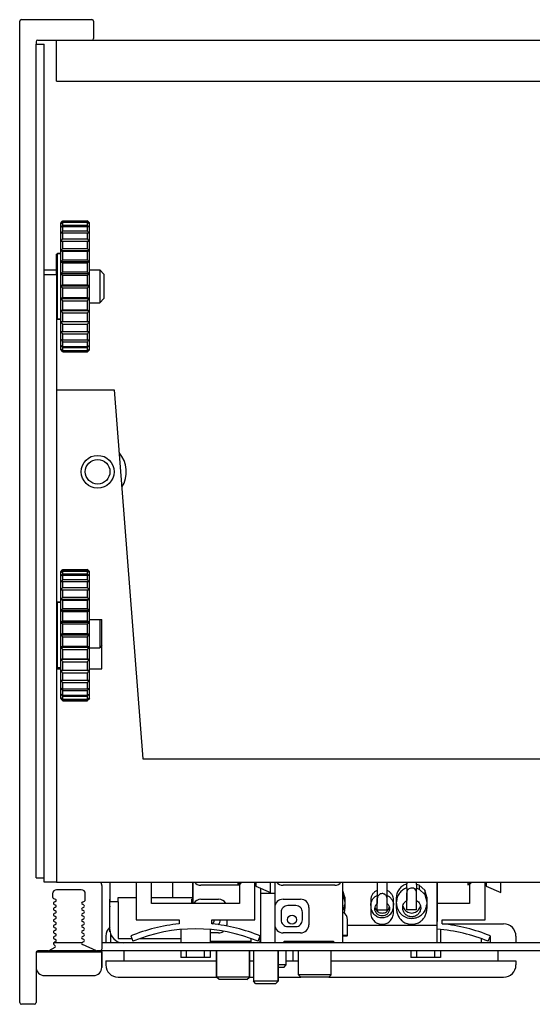
# Model space of a CAD drawing. Units: millimetres. Extents: x 212 to 1630, y -1053 to 284.
# Drawn here: x 212 to 275, y 164 to 284 of the extents above; entities that cross this region are included whole.
import ezdxf

# ---------------------------------------------------------------- set-up
doc = ezdxf.new("R2010")
doc.units = ezdxf.units.MM
doc.header["$LTSCALE"] = 19.36
doc.layers.get('0').update_dxf_attribs({"linetype": 'CONTINUOUS'})
for name, color, linetype in [('BEZUGSACHSEN', 7, 'CONTINUOUS'), ('FASEN', 7, 'CONTINUOUS'), ('RUNDUNGEN', 7, 'CONTINUOUS')]:
    doc.layers.add(name, color=color, linetype=linetype)

msp = doc.modelspace()

# ---------------------------------------------------------------- linework, layer by layer
at = {"color": 7, "linetype": 'Continuous'}
for p, q in [((212.17, 164.59), (212.17, 284.19)), ((212.37, 284.39), (220.97, 284.39)), ((221.17, 284.19), (221.17, 282.09)), ((214.17, 281.69), (214.17, 281.39)), ((214.37, 281.89), (359.97, 281.89)), ((216.67, 276.89), (216.67, 281.89)), ((216.67, 276.89), (357.67, 276.89)), ((217.17, 259.64), (217.21, 259.68)), ((217.21, 259.68), (217.25, 259.72)), ((217.24, 259.57), (217.21, 259.53)), ((217.21, 259.53), (217.25, 259.56)), ((217.25, 259.72), (217.28, 259.75)), ((217.28, 259.75), (217.32, 259.79)), ((217.42, 259.77), (217.42, 259.88)), ((217.42, 259.88), (220.42, 259.88)), ((217.42, 259.77), (220.42, 259.77)), ((217.42, 259.35), (217.42, 259.69)), ((217.42, 259.69), (220.42, 259.69)), ((217.42, 259.35), (220.42, 259.35)), ((220.42, 259.77), (220.42, 259.88)), ((220.45, 259.73), (220.42, 259.77)), ((220.42, 259.35), (220.42, 259.69)), ((220.59, 259.72), (220.62, 259.68)), ((220.62, 259.53), (220.59, 259.57)), ((220.6, 259.55), (220.62, 259.53)), ((220.62, 259.68), (220.67, 259.64)), ((217.42, 258.65), (217.42, 259.2)), ((217.42, 259.2), (220.42, 259.2)), ((217.42, 258.65), (220.42, 258.65)), ((217.42, 257.68), (217.42, 258.42)), ((217.42, 258.42), (220.42, 258.42)), ((220.42, 258.65), (220.42, 259.2)), ((220.42, 257.68), (220.42, 258.42)), ((217.21, 257.4), (220.62, 257.4)), ((217.42, 257.68), (220.42, 257.68)), ((217.42, 256.49), (217.42, 257.4)), ((220.42, 256.49), (220.42, 257.4)), ((220.62, 256.22), (217.21, 256.22)), ((217.42, 256.49), (220.42, 256.49)), ((217.42, 255.13), (217.42, 256.16)), ((217.42, 256.16), (220.42, 256.16)), ((220.42, 255.13), (220.42, 256.16)), ((220.62, 254.87), (217.21, 254.87)), ((217.42, 255.13), (220.42, 255.13)), ((217.42, 253.64), (217.42, 254.76)), ((217.42, 254.76), (220.42, 254.76)), ((220.42, 253.64), (220.42, 254.76)), ((215.17, 253.89), (216.67, 253.89)), ((220.62, 253.41), (217.21, 253.41)), ((217.42, 253.64), (220.42, 253.64)), ((217.42, 252.09), (217.42, 253.25)), ((217.42, 253.25), (220.42, 253.25)), ((220.42, 252.09), (220.42, 253.25)), ((220.67, 253.89), (221.92, 253.89)), ((217.42, 252.09), (220.42, 252.09)), ((220.62, 251.89), (217.21, 251.89)), ((217.42, 250.52), (217.42, 251.69)), ((217.42, 251.69), (220.42, 251.69)), ((220.42, 250.52), (220.42, 251.69)), ((220.62, 250.36), (217.21, 250.36)), ((217.42, 250.52), (220.42, 250.52)), ((217.42, 249.01), (217.42, 250.13)), ((217.42, 250.13), (220.42, 250.13)), ((220.42, 249.01), (220.42, 250.13)), ((220.67, 249.89), (221.92, 249.89)), ((220.62, 248.9), (217.21, 248.9)), ((217.42, 249.01), (220.42, 249.01)), ((217.42, 247.61), (217.42, 248.64)), ((217.42, 248.64), (220.42, 248.64)), ((220.42, 247.61), (220.42, 248.64)), ((220.62, 247.55), (217.21, 247.55)), ((217.42, 247.61), (220.42, 247.61)), ((217.42, 246.37), (217.42, 247.28)), ((217.42, 247.28), (220.42, 247.28)), ((220.42, 246.37), (220.42, 247.28)), ((217.21, 246.37), (220.62, 246.37)), ((217.42, 245.35), (217.42, 246.09)), ((217.42, 246.09), (220.42, 246.09)), ((220.42, 245.35), (220.42, 246.09)), ((217.42, 245.35), (220.42, 245.35)), ((217.42, 244.57), (217.42, 245.12)), ((217.42, 245.12), (220.42, 245.12)), ((220.42, 244.57), (220.42, 245.12)), ((217.17, 244.14), (217.21, 244.09)), ((217.23, 244.22), (217.21, 244.24)), ((217.21, 244.24), (217.25, 244.2)), ((217.25, 244.05), (217.21, 244.09)), ((217.38, 244.04), (217.42, 244)), ((217.42, 244.57), (220.42, 244.57)), ((217.42, 244.08), (217.42, 244.42)), ((217.42, 244.42), (220.42, 244.42)), ((217.42, 244.08), (220.42, 244.08)), ((217.42, 243.89), (217.42, 244)), ((217.42, 244), (220.42, 244)), ((217.42, 243.89), (220.42, 243.89)), ((220.42, 244.08), (220.42, 244.42)), ((220.42, 243.89), (220.42, 244)), ((220.55, 244.02), (220.51, 243.98)), ((220.59, 244.05), (220.55, 244.02)), ((220.62, 244.24), (220.59, 244.21)), ((220.59, 244.2), (220.62, 244.24)), ((220.62, 244.09), (220.59, 244.05)), ((220.62, 244.09), (220.67, 244.14)), ((216.67, 239.29), (223.67, 239.29)), ((223.67, 239.29), (227.17, 194.29)), ((217.21, 217.18), (217.25, 217.22)), ((217.25, 217.22), (217.28, 217.25)), ((217.28, 217.25), (217.32, 217.29)), ((217.42, 217.27), (217.42, 217.38)), ((217.42, 217.38), (220.42, 217.38)), ((217.42, 217.27), (220.42, 217.27)), ((220.42, 217.27), (220.42, 217.38)), ((220.45, 217.23), (220.42, 217.27)), ((220.59, 217.22), (220.62, 217.18)), ((217.17, 217.14), (217.21, 217.18)), ((217.24, 217.07), (217.21, 217.03)), ((217.21, 217.03), (217.25, 217.06)), ((217.42, 216.85), (217.42, 217.19)), ((217.42, 217.19), (220.42, 217.19)), ((217.42, 216.85), (220.42, 216.85)), ((217.42, 216.15), (217.42, 216.7)), ((217.42, 216.7), (220.42, 216.7)), ((217.42, 216.15), (220.42, 216.15)), ((220.42, 216.85), (220.42, 217.19)), ((220.42, 216.15), (220.42, 216.7)), ((220.62, 217.03), (220.59, 217.07)), ((220.6, 217.05), (220.62, 217.03)), ((220.62, 217.18), (220.67, 217.14)), ((217.21, 214.9), (220.62, 214.9)), ((217.42, 215.18), (217.42, 215.92)), ((217.42, 215.92), (220.42, 215.92)), ((217.42, 215.18), (220.42, 215.18)), ((217.42, 213.99), (217.42, 214.9)), ((220.42, 215.18), (220.42, 215.92)), ((220.42, 213.99), (220.42, 214.9)), ((220.62, 213.72), (217.21, 213.72)), ((217.42, 213.99), (220.42, 213.99)), ((217.42, 212.63), (217.42, 213.66)), ((217.42, 213.66), (220.42, 213.66)), ((220.42, 212.63), (220.42, 213.66)), ((217.42, 212.63), (220.42, 212.63)), ((220.62, 212.37), (217.21, 212.37)), ((217.42, 211.14), (217.42, 212.26)), ((217.42, 212.26), (220.42, 212.26)), ((220.42, 211.14), (220.42, 212.26)), ((220.67, 211.29), (222.17, 211.29)), ((222.17, 205.29), (222.17, 211.29)), ((220.62, 210.91), (217.21, 210.91)), ((217.42, 211.14), (220.42, 211.14)), ((217.42, 209.59), (217.42, 210.75)), ((217.42, 210.75), (220.42, 210.75)), ((220.42, 209.59), (220.42, 210.75)), ((220.62, 209.39), (217.21, 209.39)), ((217.42, 209.59), (220.42, 209.59)), ((217.42, 208.02), (217.42, 209.19)), ((217.42, 209.19), (220.42, 209.19)), ((220.42, 208.02), (220.42, 209.19)), ((220.62, 207.86), (217.21, 207.86)), ((217.42, 208.02), (220.42, 208.02)), ((217.42, 206.51), (217.42, 207.63)), ((217.42, 207.63), (220.42, 207.63)), ((220.42, 206.51), (220.42, 207.63)), ((220.67, 207.85), (221.92, 207.85)), ((220.62, 206.4), (217.21, 206.4)), ((217.42, 206.51), (220.42, 206.51)), ((216.67, 205.29), (217.17, 205.29)), ((217.42, 205.11), (217.42, 206.14)), ((217.42, 206.14), (220.42, 206.14)), ((220.42, 205.11), (220.42, 206.14)), ((220.67, 205.29), (222.17, 205.29)), ((220.62, 205.05), (217.21, 205.05)), ((217.42, 205.11), (220.42, 205.11)), ((217.42, 203.87), (217.42, 204.78)), ((217.42, 204.78), (220.42, 204.78)), ((220.42, 203.87), (220.42, 204.78)), ((217.21, 203.87), (220.62, 203.87)), ((217.42, 202.85), (217.42, 203.59)), ((217.42, 203.59), (220.42, 203.59)), ((217.42, 202.85), (220.42, 202.85)), ((220.42, 202.85), (220.42, 203.59)), ((217.17, 201.64), (217.21, 201.59)), ((217.23, 201.72), (217.21, 201.74)), ((217.21, 201.74), (217.25, 201.7)), ((217.42, 202.07), (217.42, 202.62)), ((217.42, 202.62), (220.42, 202.62)), ((217.42, 202.07), (220.42, 202.07)), ((217.42, 201.58), (217.42, 201.92)), ((217.42, 201.92), (220.42, 201.92)), ((220.42, 202.07), (220.42, 202.62)), ((220.42, 201.58), (220.42, 201.92)), ((220.62, 201.74), (220.59, 201.71)), ((220.59, 201.7), (220.62, 201.74)), ((220.62, 201.59), (220.67, 201.64)), ((217.25, 201.55), (217.21, 201.59)), ((217.38, 201.54), (217.42, 201.5)), ((217.42, 201.58), (220.42, 201.58)), ((217.42, 201.39), (217.42, 201.5)), ((217.42, 201.5), (220.42, 201.5)), ((217.42, 201.39), (220.42, 201.39)), ((220.42, 201.39), (220.42, 201.5)), ((220.55, 201.52), (220.51, 201.48)), ((220.59, 201.55), (220.55, 201.52)), ((220.62, 201.59), (220.59, 201.55)), ((227.17, 194.29), (347.17, 194.29)), ((216.67, 179.29), (357.67, 179.29)), ((222.17, 178.85), (222.17, 171.09)), ((223.17, 179.29), (223.17, 176.89)), ((226.35, 179.29), (226.35, 174.69)), ((228.25, 176.69), (228.25, 179.29)), ((233.26, 176.69), (233.26, 179.29)), ((238.75, 179.29), (238.75, 178.89)), ((238.75, 178.89), (239.09, 179.29)), ((239.23, 179.29), (238.95, 178.97)), ((238.95, 178.97), (238.95, 176.69)), ((240.85, 174.69), (240.85, 179.29)), ((240.95, 179.29), (240.95, 178.77)), ((242.75, 178.03), (242.75, 179.29)), ((255.76, 179.29), (255.76, 178.27)), ((256.96, 178.26), (256.96, 179.29)), ((259.36, 179.29), (259.36, 179.05)), ((259.36, 178.58), (259.36, 179.05)), ((260.56, 178.99), (260.56, 179.29)), ((260.87, 178.91), (260.56, 178.99)), ((260.56, 178.99), (260.56, 178.52)), ((261.55, 178.29), (260.87, 178.91)), ((260.87, 178.91), (260.89, 178.43)), ((263.06, 179.29), (263.06, 174.47)), ((263.07, 171.89), (263.07, 179.29)), ((266.82, 179.29), (266.82, 178.89)), ((266.82, 178.89), (267.16, 179.29)), ((267.29, 179.29), (267.02, 178.97)), ((267.02, 178.97), (267.02, 176.69)), ((268.92, 174.69), (268.92, 179.29)), ((269.02, 179.29), (269.02, 178.77)), ((270.82, 178.03), (270.82, 179.29)), ((216.17, 177.85), (216.17, 177.48)), ((219.67, 178.35), (216.67, 178.35)), ((220.17, 177.13), (220.17, 177.85)), ((240.95, 178.77), (242.75, 178.03)), ((251.79, 177.43), (251.57, 178.22)), ((251.57, 177.75), (251.8, 176.89)), ((255.76, 178.27), (255.76, 177.66)), ((255.76, 177.66), (255.76, 176.68)), ((256.96, 177.65), (256.96, 178.26)), ((256.96, 176.68), (256.96, 177.65)), ((259.36, 178.58), (259.36, 177.04)), ((259.36, 175.89), (259.36, 177.97)), ((260.56, 178.52), (260.89, 178.43)), ((260.56, 177.04), (260.56, 178.52)), ((260.89, 178.43), (261.56, 177.77)), ((261.79, 177.43), (261.55, 178.29)), ((261.55, 178.29), (261.56, 177.77)), ((261.56, 177.77), (261.8, 176.89)), ((269.02, 178.77), (270.82, 178.03)), ((216.29, 177.29), (216.53, 177.19)), ((216.53, 176.91), (216.36, 176.84)), ((216.36, 176.56), (216.53, 176.49)), ((219.81, 176.84), (220.05, 176.95)), ((219.98, 176.49), (219.81, 176.57)), ((223.15, 176.36), (223.14, 177.21)), ((223.17, 177.21), (223.14, 177.21)), ((224.17, 176.89), (224.17, 177.39)), ((224.17, 177.39), (226.35, 177.39)), ((228.25, 177.39), (233.26, 177.39)), ((238.95, 176.69), (228.25, 176.69)), ((233.17, 176.69), (233.17, 177.21)), ((233.26, 177.21), (233.17, 177.21)), ((251.79, 177.43), (251.81, 176.05)), ((254.96, 177.1), (254.96, 175.57)), ((255.76, 175.84), (255.76, 177.28)), ((255.76, 176.68), (255.76, 177.04)), ((256.96, 175.84), (256.96, 176.68)), ((257.74, 175.57), (257.74, 177.1)), ((258.11, 176.05), (258.1, 177.43)), ((258.11, 176.68), (258.11, 176.86)), ((259.36, 177.04), (259.36, 177.5)), ((260.56, 175.89), (260.56, 177.04)), ((261.79, 177.43), (261.81, 176.05)), ((267.02, 176.69), (263.07, 176.69)), ((216.53, 176.21), (216.36, 176.14)), ((216.36, 175.86), (216.53, 175.79)), ((216.53, 175.51), (216.36, 175.44)), ((219.81, 176.14), (219.98, 176.22)), ((219.98, 175.79), (219.81, 175.87)), ((219.81, 175.44), (219.98, 175.52)), ((223.14, 176.36), (223.14, 176.28)), ((223.16, 176.14), (223.16, 176.36)), ((223.17, 176.36), (223.16, 176.36)), ((223.17, 176.3), (223.16, 176.3)), ((223.16, 175.11), (223.16, 176.14)), ((223.17, 176.14), (223.16, 176.14)), ((223.17, 175.89), (223.16, 175.89)), ((223.17, 175.61), (223.16, 175.61)), ((223.17, 175.34), (223.16, 175.34)), ((251.81, 176.05), (251.81, 176.05)), ((256.96, 175.84), (255.76, 175.84)), ((257.74, 175.57), (257.74, 175.57)), ((260.56, 175.89), (259.36, 175.89)), ((261.81, 176.05), (261.81, 176.05)), ((216.36, 175.16), (216.53, 175.09)), ((216.53, 174.81), (216.36, 174.74)), ((216.36, 174.46), (216.53, 174.39)), ((216.53, 174.11), (216.36, 174.04)), ((219.98, 175.09), (219.81, 175.17)), ((219.81, 174.74), (219.98, 174.82)), ((219.98, 174.39), (219.81, 174.47)), ((219.81, 174.04), (219.98, 174.12)), ((223.16, 173.86), (223.16, 175.11)), ((223.17, 175.11), (223.16, 175.11)), ((223.17, 174.89), (223.16, 174.89)), ((223.17, 174.62), (223.16, 174.62)), ((223.17, 174.33), (223.16, 174.33)), ((223.17, 174.09), (223.16, 174.09)), ((226.35, 174.69), (231.6, 174.69)), ((231.6, 174.69), (231.6, 174.19)), ((235.6, 174.19), (235.6, 174.69)), ((235.6, 174.69), (240.85, 174.69)), ((252.15, 174.05), (263.06, 174.05)), ((263.06, 171.89), (263.06, 174.47)), ((263.67, 174.69), (268.92, 174.69)), ((263.67, 174.19), (263.67, 174.69)), ((216.36, 173.76), (216.53, 173.69)), ((216.53, 173.41), (216.36, 173.34)), ((216.36, 173.06), (216.53, 172.99)), ((219.98, 173.69), (219.81, 173.77)), ((219.81, 173.34), (219.98, 173.42)), ((219.98, 172.99), (219.81, 173.07)), ((223.14, 173.23), (223.14, 173.86)), ((223.14, 173.23), (223.19, 173.23)), ((223.17, 173.93), (223.16, 173.93)), ((223.17, 173.86), (223.16, 173.86)), ((223.24, 173.01), (223.24, 171.89)), ((223.26, 171.89), (223.26, 172.95)), ((231.8, 173.5), (231.8, 171.89)), ((235.4, 173.5), (235.4, 171.89)), ((263.47, 173.5), (263.47, 171.89)), ((219.74, 171.89), (216.29, 171.89)), ((216.32, 171.69), (216.46, 171.57)), ((216.53, 172.71), (216.36, 172.64)), ((216.36, 172.36), (216.53, 172.29)), ((216.53, 172.01), (216.36, 171.94)), ((219.81, 172.64), (219.98, 172.72)), ((219.98, 172.29), (219.81, 172.37)), ((219.81, 171.94), (219.98, 172.02)), ((221.54, 170.9), (219.81, 171.67)), ((352.17, 171.89), (222.17, 171.89)), ((225.7, 172.72), (225.97, 172.07)), ((241.23, 172.07), (241.5, 172.72)), ((244.9, 171.89), (244.9, 172.09)), ((245.27, 171.89), (245.27, 172.09)), ((245.33, 171.89), (245.33, 172.09)), ((246.16, 172.09), (246.16, 171.89)), ((246.64, 171.89), (246.64, 172.09)), ((249.65, 172.09), (249.65, 171.89)), ((250.13, 171.89), (250.13, 172.09)), ((269.3, 172.07), (269.57, 172.72)), ((214.17, 170.69), (214.17, 164.59)), ((215.63, 170.89), (214.37, 170.89)), ((216.44, 171.32), (215.73, 170.91)), ((221.97, 170.89), (221.62, 170.89)), ((231.8, 170.89), (231.8, 170.09)), ((232.5, 170.09), (232.5, 170.89)), ((234.7, 170.09), (234.7, 170.89)), ((235.4, 170.89), (235.4, 170.09)), ((259.87, 170.89), (259.87, 170.09)), ((260.57, 170.09), (260.57, 170.89)), ((262.77, 170.09), (262.77, 170.89)), ((263.47, 170.89), (263.47, 170.09)), ((235.4, 170.09), (231.8, 170.09)), ((263.47, 170.09), (259.87, 170.09)), ((213.97, 164.39), (212.37, 164.39))]:
    msp.add_line(p, q, dxfattribs=at)
at = {"color": 6, "linetype": 'Continuous'}
for p, q in [((233.27, 179.29), (233.27, 176.69)), ((238.95, 178.89), (234.27, 178.89)), ((243.27, 179.29), (243.27, 171.89)), ((250.57, 178.89), (244.27, 178.89)), ((251.57, 171.89), (251.57, 179.29)), ((241.57, 171.89), (241.57, 178.51)), ((243.27, 177.89), (241.57, 177.89)), ((234.27, 177.19), (236.42, 177.19)), ((244.27, 177.19), (246.42, 177.19)), ((245.84, 176.41), (244.84, 176.41)), ((244.04, 175.61), (244.04, 174.66)), ((246.64, 174.66), (246.64, 175.61)), ((247.42, 176.19), (247.42, 174.09)), ((236.64, 174.66), (236.64, 174.69)), ((237.42, 174.69), (237.42, 174.09)), ((236.42, 173.09), (235.4, 173.09)), ((246.42, 173.09), (244.27, 173.09)), ((244.84, 173.86), (245.84, 173.86)), ((235.4, 172.09), (240.35, 172.09)), ((244.42, 172.09), (250.42, 172.09)), ((244.42, 171.89), (244.42, 172.09)), ((250.42, 172.09), (250.42, 171.89))]:
    msp.add_line(p, q, dxfattribs=at)
at = {"color": 3, "linetype": 'Continuous'}
for p, q in [((221.54, 170.89), (215.73, 170.89)), ((352.37, 170.89), (221.97, 170.89))]:
    msp.add_line(p, q, dxfattribs=at)
at = {"color": 6, "linetype": 'Continuous'}
msp.add_circle((245.37, 174.69), 0.55, dxfattribs=at)
at = {"color": 7, "linetype": 'Continuous'}
for centre, radius, start, end in [((212.37, 284.19), 0.2, 90, 180), ((220.97, 284.19), 0.2, 0, 90), ((220.97, 282.09), 0.2, 270, 360), ((214.37, 281.69), 0.2, 90, 180), ((239.03, 242.39), 27.48, 142.1294, 142.5667), ((236.63, 243.01), 25.49, 139.1506, 139.5089), ((230.76, 242.29), 21.93, 127.4734, 128.0328), ((234.22, 242.66), 24.06, 134.2983, 134.6203), ((240.2, 241.48), 28.95, 141.8919, 142.1311), ((237.54, 242.23), 26.69, 138.9279, 139.1516), ((203.61, 242.66), 24.06, 45.3796, 45.7017), ((207.13, 242.36), 21.84, 51.9215, 52.5274), ((197.6, 241.45), 29, 37.8888, 38.108), ((201.01, 242.85), 25.74, 40.5026, 40.9631), ((198.76, 242.36), 27.52, 37.4335, 37.8908), ((204.39, 243.45), 22.95, 45.1234, 45.379), ((227.99, 239.17), 22.65, 117.8332, 118.4142), ((240.6, 241.5), 28.83, 143.8673, 144.2068), ((226.23, 225.66), 33.92, 105.0645, 105.419), ((241.83, 240.61), 30.35, 143.5415, 143.8673), ((209.84, 239.17), 22.65, 61.5858, 62.1667), ((196.01, 240.61), 30.35, 36.1326, 36.4584), ((211.6, 225.66), 33.92, 74.581, 74.9355), ((197.23, 241.5), 28.83, 35.7931, 36.1327), ((241.82, 240), 30.14, 144.0671, 144.7284), ((196.01, 240), 30.14, 35.2716, 35.9329), ((241.2, 238.92), 29.58, 143.5373, 144.2026), ((226.23, 288.92), 33.92, 254.581, 254.9355), ((196.63, 238.92), 29.58, 35.7973, 36.4627), ((211.6, 288.92), 33.92, 285.0645, 285.419), ((239.45, 237.85), 28, 141.8867, 142.5632), ((227.99, 274.79), 22.65, 241.5858, 242.1668), ((198.39, 237.85), 28, 37.4367, 38.1132), ((209.84, 274.79), 22.65, 297.8333, 298.4142), ((236.82, 236.73), 25.74, 138.9224, 139.6133), ((230.62, 270.47), 21.7, 231.852, 232.5288), ((201.01, 236.73), 25.74, 40.3867, 41.0776), ((207.21, 270.47), 21.7, 307.4712, 308.148), ((233.72, 235.38), 23.34, 134.2931, 134.9917), ((204.11, 235.38), 23.34, 45.0083, 45.7069), ((233.72, 268.39), 23.34, 225.0083, 225.7069), ((204.11, 268.39), 23.34, 314.2931, 314.9917), ((230.62, 233.3), 21.7, 127.4712, 128.148), ((236.82, 267.04), 25.74, 220.3867, 221.0776), ((207.21, 233.3), 21.7, 51.852, 52.5288), ((201.01, 267.04), 25.74, 318.9224, 319.6133), ((227.99, 228.98), 22.65, 117.8332, 118.4142), ((239.45, 265.92), 28, 217.4368, 218.1133), ((209.84, 228.98), 22.65, 61.5858, 62.1667), ((198.39, 265.92), 28, 321.8868, 322.5633), ((226.23, 214.85), 33.92, 105.0645, 105.419), ((241.2, 264.85), 29.58, 215.7974, 216.4627), ((211.6, 214.85), 33.92, 74.581, 74.9355), ((196.63, 264.85), 29.58, 323.5373, 324.2027), ((241.82, 263.78), 30.14, 215.2716, 215.9329), ((196.01, 263.78), 30.14, 324.0671, 324.7284), ((226.23, 278.11), 33.92, 254.581, 254.9355), ((240.6, 262.27), 28.83, 215.7932, 216.1327), ((241.83, 263.16), 30.35, 216.1327, 216.4585), ((211.6, 278.11), 33.92, 285.0645, 285.419), ((196.01, 263.16), 30.35, 323.5416, 323.8674), ((197.23, 262.27), 28.83, 323.8673, 324.2069), ((239.07, 261.41), 27.52, 217.4335, 217.8908), ((227.99, 264.6), 22.65, 241.5858, 242.1668), ((230.7, 261.41), 21.84, 231.9215, 232.5275), ((236.82, 260.92), 25.74, 220.5026, 220.9631), ((233.44, 260.32), 22.95, 225.1234, 225.3791), ((234.22, 261.11), 24.06, 225.3797, 225.7017), ((240.23, 262.32), 29, 217.8888, 218.108), ((209.84, 264.6), 22.65, 297.8333, 298.4142), ((197.63, 262.29), 28.95, 321.8919, 322.1312), ((207.08, 261.48), 21.93, 307.4734, 308.0328), ((200.3, 261.54), 26.69, 318.928, 319.1517), ((203.61, 261.11), 24.06, 314.2983, 314.6204), ((201.2, 260.76), 25.49, 319.1507, 319.5089), ((198.8, 261.38), 27.48, 322.1295, 322.5667), ((221.67, 229.29), 3.5, 327.3353, 41.8), ((234.22, 200.16), 24.06, 134.2983, 134.6203), ((237.54, 199.73), 26.69, 138.9279, 139.1516), ((203.61, 200.16), 24.06, 45.3796, 45.7017), ((201.01, 200.35), 25.74, 40.5026, 40.9631), ((204.39, 200.95), 22.95, 45.1234, 45.379), ((239.03, 199.89), 27.48, 142.1294, 142.5667), ((227.99, 196.67), 22.65, 117.8332, 118.4142), ((240.6, 199), 28.83, 143.8673, 144.2068), ((236.63, 200.51), 25.49, 139.1506, 139.5089), ((230.76, 199.79), 21.93, 127.4734, 128.0328), ((241.83, 198.11), 30.35, 143.5415, 143.8673), ((240.2, 198.98), 28.95, 141.8919, 142.1311), ((207.13, 199.86), 21.84, 51.9215, 52.5274), ((197.6, 198.95), 29, 37.8888, 38.108), ((209.84, 196.67), 22.65, 61.5858, 62.1667), ((196.01, 198.11), 30.35, 36.1326, 36.4584), ((198.76, 199.86), 27.52, 37.4335, 37.8908), ((197.23, 199), 28.83, 35.7931, 36.1327), ((226.23, 183.16), 33.92, 105.0645, 105.419), ((241.82, 197.5), 30.14, 144.0671, 144.7284), ((211.6, 183.16), 33.92, 74.581, 74.9355), ((196.01, 197.5), 30.14, 35.2716, 35.9329), ((241.2, 196.42), 29.58, 143.5373, 144.2026), ((226.23, 246.42), 33.92, 254.581, 254.9355), ((196.63, 196.42), 29.58, 35.7973, 36.4627), ((211.6, 246.42), 33.92, 285.0645, 285.419), ((239.45, 195.35), 28, 141.8867, 142.5632), ((198.39, 195.35), 28, 37.4367, 38.1132), ((227.99, 232.29), 22.65, 241.5858, 242.1668), ((209.84, 232.29), 22.65, 297.8333, 298.4142), ((236.82, 194.23), 25.74, 138.9224, 139.6133), ((230.62, 227.97), 21.7, 231.852, 232.5288), ((201.01, 194.23), 25.74, 40.3867, 41.0776), ((207.21, 227.97), 21.7, 307.4712, 308.148), ((233.72, 192.88), 23.34, 134.2931, 134.9917), ((233.72, 225.89), 23.34, 225.0083, 225.7069), ((204.11, 192.88), 23.34, 45.0083, 45.7069), ((204.11, 225.89), 23.34, 314.2931, 314.9917), ((230.62, 190.8), 21.7, 127.4712, 128.148), ((236.82, 224.54), 25.74, 220.3867, 221.0776), ((207.21, 190.8), 21.7, 51.852, 52.5288), ((201.01, 224.54), 25.74, 318.9224, 319.6133), ((227.99, 186.48), 22.65, 117.8332, 118.4142), ((239.45, 223.42), 28, 217.4368, 218.1133), ((209.84, 186.48), 22.65, 61.5858, 62.1667), ((198.39, 223.42), 28, 321.8868, 322.5633), ((226.23, 172.35), 33.92, 105.0645, 105.419), ((241.2, 222.35), 29.58, 215.7974, 216.4627), ((211.6, 172.35), 33.92, 74.581, 74.9355), ((196.63, 222.35), 29.58, 323.5373, 324.2027), ((241.82, 221.28), 30.14, 215.2716, 215.9329), ((240.6, 219.77), 28.83, 215.7932, 216.1327), ((226.23, 235.61), 33.92, 254.581, 254.9355), ((196.01, 221.28), 30.14, 324.0671, 324.7284), ((211.6, 235.61), 33.92, 285.0645, 285.419), ((197.23, 219.77), 28.83, 323.8673, 324.2069), ((239.07, 218.91), 27.52, 217.4335, 217.8908), ((227.99, 222.1), 22.65, 241.5858, 242.1668), ((230.7, 218.91), 21.84, 231.9215, 232.5275), ((236.82, 218.42), 25.74, 220.5026, 220.9631), ((241.83, 220.66), 30.35, 216.1327, 216.4585), ((240.23, 219.82), 29, 217.8888, 218.108), ((196.01, 220.66), 30.35, 323.5416, 323.8674), ((209.84, 222.1), 22.65, 297.8333, 298.4142), ((197.63, 219.79), 28.95, 321.8919, 322.1312), ((207.08, 218.98), 21.93, 307.4734, 308.0328), ((201.2, 218.26), 25.49, 319.1507, 319.5089), ((198.8, 218.88), 27.48, 322.1295, 322.5667), ((233.44, 217.82), 22.95, 225.1234, 225.3791), ((234.22, 218.61), 24.06, 225.3797, 225.7017), ((200.3, 219.04), 26.69, 318.928, 319.1517), ((203.61, 218.61), 24.06, 314.2983, 314.6204), ((221.17, 178.85), 1, 0, 25.7981), ((216.67, 177.85), 0.5, 90, 180), ((219.67, 177.85), 0.5, 0, 90), ((216.37, 177.48), 0.2, 180, 246.182), ((216.42, 176.7), 0.15, 113.818, 246.182), ((216.47, 177.05), 0.15, 293.818, 66.182), ((216.47, 176.35), 0.15, 293.818, 66.182), ((219.87, 176.7), 0.15, 113.818, 246.182), ((219.92, 176.35), 0.15, 293.818, 66.182), ((219.97, 177.13), 0.2, 293.818, 360), ((250, 176.68), 1.8, 340.7067, 356.0233), ((256.38, 177.28), 0.584, 2.0348, 27.4444), ((260, 176.68), 1.8, 340.7067, 356.0231), ((216.42, 176), 0.15, 113.818, 246.182), ((216.42, 175.3), 0.15, 113.818, 246.182), ((216.47, 175.65), 0.15, 293.818, 66.182), ((219.87, 176), 0.15, 113.818, 246.182), ((219.87, 175.3), 0.15, 113.818, 246.182), ((219.92, 175.65), 0.15, 293.818, 66.182), ((250, 176.68), 1.81, 330.0347, 340.6541), ((249.79, 176.05), 2.02, 343.881, 359.8419), ((256.34, 176.39), 0.872, 191.75, 201.3516), ((256.38, 176.39), 0.872, 338.6587, 347.7382), ((259.93, 176.59), 1.07, 191.8414, 203.005), ((259.94, 176.59), 1.08, 203.0116, 204.1687), ((259.99, 176.59), 1.07, 336.4509, 347.5961), ((259.98, 176.59), 1.08, 335.8443, 336.4461), ((216.42, 174.6), 0.15, 113.818, 246.182), ((216.42, 173.9), 0.15, 113.818, 246.182), ((216.47, 174.95), 0.15, 293.818, 66.182), ((216.47, 174.25), 0.15, 293.818, 66.182), ((219.87, 174.6), 0.15, 113.818, 246.182), ((219.87, 173.9), 0.15, 113.818, 246.182), ((219.92, 174.95), 0.15, 293.818, 66.182), ((219.92, 174.25), 0.15, 293.818, 66.182), ((233.6, 153.58), 20.7, 95.5445, 112.4355), ((233.6, 153.58), 20.7, 67.5645, 84.4555), ((261.67, 153.58), 20.7, 67.5645, 84.4555), ((216.42, 173.2), 0.15, 113.818, 246.182), ((216.47, 173.55), 0.15, 293.818, 66.182), ((216.47, 172.85), 0.15, 293.818, 66.182), ((219.87, 173.2), 0.15, 113.818, 246.182), ((219.92, 173.55), 0.15, 293.818, 66.182), ((219.92, 172.85), 0.15, 293.818, 66.182), ((233.6, 153.58), 20, 67.5645, 112.4355), ((261.67, 153.58), 20, 67.5645, 85.9637), ((216.42, 172.5), 0.15, 113.818, 246.182), ((216.42, 171.8), 0.15, 113.818, 229.9218), ((216.47, 172.15), 0.15, 293.818, 66.182), ((219.87, 172.5), 0.15, 113.818, 246.182), ((219.87, 171.8), 0.15, 113.818, 246.182), ((219.92, 172.15), 0.15, 293.818, 66.182), ((214.37, 170.69), 0.2, 90, 180), ((215.63, 171.09), 0.2, 270, 300), ((216.37, 171.45), 0.15, 300, 49.9218), ((221.62, 171.09), 0.2, 246.182, 270), ((221.97, 171.09), 0.2, 270, 360), ((212.37, 164.59), 0.2, 180, 270), ((213.97, 164.59), 0.2, 270, 360)]:
    msp.add_arc(centre, radius, start, end, dxfattribs=at)
at = {"color": 6, "linetype": 'Continuous'}
for centre, radius, start, end in [((234.27, 179.89), 1, 216.9303, 270), ((240.57, 179.89), 1, 286.5779, 292.6929), ((244.27, 179.89), 1, 216.9303, 270), ((250.57, 179.89), 1, 270, 323.0697), ((234.27, 176.19), 1, 90, 149.9604), ((236.42, 176.19), 1, 30.0396, 90), ((244.27, 176.19), 1, 90, 180), ((244.84, 175.61), 0.799, 89.9127, 180.0217), ((245.84, 175.61), 0.799, 359.9163, 90.0282), ((246.42, 176.19), 1, 0, 90), ((235.37, 174.69), 0.55, 295.1864, 0), ((235.84, 174.66), 0.799, 314.2884, 0.0219), ((236.42, 174.09), 1, 350.8125, 360), ((244.27, 174.09), 1, 180, 270), ((244.84, 174.66), 0.799, 179.9164, 270.0284), ((245.84, 174.66), 0.799, 269.9128, 0.0218), ((246.42, 174.09), 1, 270, 360), ((236.42, 174.09), 1, 270, 305.5715)]:
    msp.add_arc(centre, radius, start, end, dxfattribs=at)
at = {"color": 7, "linetype": 'Continuous'}
for points, knots in [([(259.36, 179.05), (259.18, 179), (258.85, 178.84), (258.43, 178.46), (258.16, 177.98), (258.1, 177.61), (258.1, 177.43)], [0, 0, 0, 0, 0.251713, 0.502261, 0.751558, 1, 1, 1, 1]), ([(255.76, 178.27), (255.64, 178.22), (255.43, 178.09), (255.17, 177.81), (255, 177.47), (254.96, 177.22), (254.96, 177.1)], [0, 0, 0, 0, 0.251552, 0.501988, 0.751334, 1, 1, 1, 1]), ([(254.96, 176.42), (254.96, 176.55), (255, 176.81), (255.16, 177.16), (255.42, 177.46), (255.64, 177.61), (255.76, 177.66)], [0, 0, 0, 0, 0.248841, 0.49822, 0.748564, 1, 1, 1, 1]), ([(256.36, 177.88), (256.28, 177.88), (256.13, 177.85), (255.93, 177.71), (255.79, 177.52), (255.76, 177.36), (255.76, 177.28)], [0, 0, 0, 0, 0.25177, 0.5025, 0.751766, 1, 1, 1, 1]), ([(256.9, 177.55), (256.87, 177.6), (256.81, 177.69), (256.68, 177.8), (256.53, 177.86), (256.42, 177.88), (256.36, 177.88)], [0, 0, 0, 0, 0.248649, 0.498318, 0.748876, 1, 1, 1, 1]), ([(257.74, 177.1), (257.74, 177.22), (257.7, 177.47), (257.54, 177.8), (257.29, 178.08), (257.07, 178.21), (256.96, 178.26)], [0, 0, 0, 0, 0.248786, 0.498151, 0.748521, 1, 1, 1, 1]), ([(256.96, 177.65), (257.07, 177.6), (257.29, 177.46), (257.53, 177.18), (257.7, 176.84), (257.74, 176.59), (257.74, 176.47)], [0, 0, 0, 0, 0.25134, 0.501644, 0.751053, 1, 1, 1, 1]), ([(259.36, 178.58), (259.18, 178.52), (258.84, 178.34), (258.43, 177.93), (258.17, 177.42), (258.11, 177.04), (258.11, 176.86)], [0, 0, 0, 0, 0.251574, 0.502001, 0.751325, 1, 1, 1, 1]), ([(259.54, 178.39), (259.48, 178.34), (259.39, 178.21), (259.36, 178.05), (259.36, 177.97)], [0, 0, 0, 0, 0.501038, 1, 1, 1, 1]), ([(259.96, 178.56), (259.88, 178.56), (259.73, 178.53), (259.59, 178.45), (259.54, 178.39)], [0, 0, 0, 0, 0.501034, 1, 1, 1, 1]), ([(260.56, 178), (260.56, 178.07), (260.52, 178.22), (260.39, 178.41), (260.19, 178.54), (260.04, 178.56), (259.96, 178.56)], [0, 0, 0, 0, 0.248228, 0.497546, 0.748286, 1, 1, 1, 1]), ([(255.46, 176.03), (255.47, 176.16), (255.52, 176.4), (255.67, 176.6), (255.76, 176.68)], [0, 0, 0, 0, 0.498807, 1, 1, 1, 1]), ([(256.96, 176.68), (257.05, 176.6), (257.2, 176.4), (257.26, 176.15), (257.25, 176.03)], [0, 0, 0, 0, 0.501213, 1, 1, 1, 1]), ([(258.11, 176.68), (258.11, 176.56), (258.14, 176.32), (258.24, 175.97), (258.42, 175.66), (258.65, 175.38), (258.93, 175.15), (259.25, 174.98), (259.6, 174.88), (259.84, 174.86), (259.96, 174.86)], [0, 0, 0, 0, 0.124047, 0.24827, 0.372731, 0.497548, 0.622739, 0.748263, 0.874076, 1, 1, 1, 1]), ([(258.86, 176.14), (258.86, 176.23), (258.88, 176.41), (258.98, 176.66), (259.14, 176.88), (259.28, 177), (259.36, 177.04)], [0, 0, 0, 0, 0.249028, 0.498503, 0.74879, 1, 1, 1, 1]), ([(260.56, 177.04), (260.64, 177), (260.78, 176.88), (260.94, 176.66), (261.04, 176.4), (261.06, 176.22), (261.06, 176.13)], [0, 0, 0, 0, 0.251227, 0.501516, 0.750986, 1, 1, 1, 1]), ([(254.96, 176.32), (254.96, 176.15), (255.03, 175.79), (255.34, 175.34), (255.79, 175.03), (256.33, 174.92), (256.78, 175), (257.1, 175.16), (257.32, 175.32), (257.49, 175.52), (257.63, 175.75), (257.72, 176.01), (257.74, 176.18), (257.74, 176.27)], [0, 0, 0, 0, 0.123892, 0.248277, 0.373388, 0.499019, 0.62467, 0.687627, 0.750418, 0.81303, 0.875455, 0.937769, 1, 1, 1, 1]), ([(254.96, 175.57), (254.96, 175.47), (254.98, 175.27), (255.07, 174.97), (255.22, 174.7), (255.36, 174.54), (255.44, 174.47)], [0, 0, 0, 0, 0.24933, 0.498949, 0.7491, 1, 1, 1, 1]), ([(256.36, 175.15), (256.24, 175.15), (256.01, 175.2), (255.71, 175.39), (255.51, 175.69), (255.46, 175.92), (255.46, 176.03)], [0, 0, 0, 0, 0.251792, 0.502512, 0.751778, 1, 1, 1, 1]), ([(255.53, 176.07), (255.56, 175.99), (255.65, 175.83), (255.85, 175.65), (256.09, 175.53), (256.27, 175.51), (256.36, 175.51)], [0, 0, 0, 0, 0.248483, 0.498082, 0.748704, 1, 1, 1, 1]), ([(256.36, 175.51), (256.45, 175.51), (256.63, 175.53), (256.88, 175.65), (257.07, 175.83), (257.16, 175.99), (257.2, 176.07)], [0, 0, 0, 0, 0.251311, 0.501932, 0.751521, 1, 1, 1, 1]), ([(257.25, 176.03), (257.25, 175.91), (257.21, 175.68), (257.01, 175.39), (256.71, 175.19), (256.48, 175.15), (256.36, 175.15)], [0, 0, 0, 0, 0.248231, 0.497497, 0.748208, 1, 1, 1, 1]), ([(257.26, 174.47), (257.34, 174.54), (257.48, 174.7), (257.63, 174.97), (257.72, 175.26), (257.74, 175.47), (257.74, 175.57)], [0, 0, 0, 0, 0.250908, 0.501066, 0.750678, 1, 1, 1, 1]), ([(258.11, 176.05), (258.11, 175.9), (258.15, 175.6), (258.3, 175.16), (258.55, 174.78), (258.77, 174.56), (258.89, 174.47)], [0, 0, 0, 0, 0.249198, 0.49875, 0.74894, 1, 1, 1, 1]), ([(259.96, 175.05), (259.82, 175.05), (259.53, 175.11), (259.16, 175.35), (258.92, 175.71), (258.86, 176), (258.86, 176.14)], [0, 0, 0, 0, 0.251793, 0.502517, 0.751782, 1, 1, 1, 1]), ([(258.96, 176.15), (259, 176.06), (259.11, 175.88), (259.35, 175.67), (259.64, 175.54), (259.86, 175.51), (259.96, 175.51)], [0, 0, 0, 0, 0.248545, 0.498177, 0.748776, 1, 1, 1, 1]), ([(259.96, 175.51), (260.07, 175.51), (260.28, 175.54), (260.57, 175.67), (260.81, 175.88), (260.92, 176.06), (260.97, 176.15)], [0, 0, 0, 0, 0.25124, 0.501837, 0.751461, 1, 1, 1, 1]), ([(261.06, 176.13), (261.06, 175.99), (261, 175.71), (260.75, 175.35), (260.39, 175.11), (260.1, 175.05), (259.96, 175.05)], [0, 0, 0, 0, 0.248227, 0.497492, 0.748207, 1, 1, 1, 1]), ([(259.96, 174.86), (260.15, 174.86), (260.53, 174.91), (261.05, 175.17), (261.46, 175.57), (261.65, 175.9), (261.71, 176.08)], [0, 0, 0, 0, 0.251365, 0.502009, 0.75157, 1, 1, 1, 1]), ([(261.03, 174.47), (261.15, 174.56), (261.37, 174.77), (261.62, 175.16), (261.77, 175.59), (261.81, 175.9), (261.81, 176.05)], [0, 0, 0, 0, 0.25107, 0.501268, 0.750813, 1, 1, 1, 1]), ([(255.44, 174.47), (255.5, 174.42), (255.63, 174.32), (255.94, 174.18), (256.35, 174.11), (256.77, 174.18), (257.07, 174.32), (257.2, 174.42), (257.26, 174.47)], [0, 0, 0, 0, 0.125442, 0.250462, 0.500022, 0.749553, 0.874555, 1, 1, 1, 1]), ([(258.89, 174.47), (259.04, 174.36), (259.39, 174.19), (259.77, 174.14), (259.96, 174.14)], [0, 0, 0, 0, 0.499784, 1, 1, 1, 1]), ([(259.96, 174.14), (260.15, 174.14), (260.53, 174.19), (260.88, 174.36), (261.03, 174.47)], [0, 0, 0, 0, 0.500204, 1, 1, 1, 1])]:
    msp.add_open_spline(points, degree=3, knots=knots, dxfattribs=at)
at = {"layer": 'BEZUGSACHSEN', "color": 7, "linetype": 'Continuous'}
for p, q in [((216.77, 255.89), (217.17, 255.89)), ((216.77, 247.89), (217.17, 247.89)), ((216.77, 213.39), (217.17, 213.39)), ((216.77, 205.39), (217.17, 205.39)), ((252.15, 172.79), (252.15, 174.69)), ((263.67, 174.19), (271.17, 174.19)), ((222.67, 172.69), (222.67, 171.89)), ((224.17, 172.39), (225.84, 172.39)), ((226.86, 172.39), (231.8, 172.39)), ((240.35, 172.41), (240.35, 171.99)), ((241.45, 172.59), (241.45, 171.99)), ((268.42, 172.41), (268.42, 171.99)), ((269.52, 172.59), (269.52, 171.99)), ((272.67, 172.69), (272.67, 171.89)), ((222.17, 170.79), (222.17, 168.89)), ((224.87, 170.89), (224.87, 169.69)), ((236.17, 167.69), (236.17, 170.89)), ((240.17, 167.69), (240.17, 170.89)), ((243.67, 167.19), (243.67, 170.89)), ((244.67, 169.19), (244.67, 170.89)), ((245.47, 170.89), (245.47, 169.69)), ((246.15, 167.99), (246.15, 170.89)), ((250.15, 167.99), (250.15, 170.89)), ((270.47, 170.89), (270.47, 169.69)), ((222.67, 169.69), (222.67, 169.19)), ((222.67, 169.69), (236.17, 169.69)), ((240.17, 169.69), (240.67, 169.69)), ((244.67, 169.69), (246.15, 169.69)), ((250.15, 169.69), (272.67, 169.69)), ((272.67, 169.69), (272.67, 169.19)), ((215.17, 167.89), (221.17, 167.89)), ((224.17, 167.69), (236.17, 167.69)), ((240.17, 167.69), (240.67, 167.69)), ((243.67, 167.69), (246.17, 167.69)), ((249.85, 167.69), (271.17, 167.69))]:
    msp.add_line(p, q, dxfattribs=at)
for centre, radius, start, end in [((251.15, 174.69), 1, 360, 65.0235), ((271.17, 172.69), 1.5, 0, 90), ((224.17, 172.69), 1.5, 133.2575, 180), ((215.17, 168.89), 1, 180, 270), ((221.17, 168.89), 1, 270, 360), ((224.17, 169.19), 1.5, 180, 270), ((271.17, 169.19), 1.5, 270, 360), ((246.17, 169.19), 1.5, 270, 279.8764)]:
    msp.add_arc(centre, radius, start, end, dxfattribs=at)
at = {"layer": 'FASEN', "color": 7, "linetype": 'Continuous'}
for p, q in [((217.17, 259.64), (217.21, 259.68)), ((217.17, 244.14), (217.17, 259.64)), ((220.67, 259.64), (220.62, 259.68)), ((220.67, 244.14), (220.67, 259.64)), ((216.67, 255.79), (216.77, 255.89)), ((216.67, 253.29), (216.67, 255.79)), ((216.77, 248.06), (216.77, 255.89)), ((217.17, 255.89), (216.77, 255.89)), ((221.92, 253.89), (221.92, 249.89)), ((222.42, 253.39), (221.92, 253.89)), ((222.42, 253.39), (222.42, 250.39)), ((222.42, 250.39), (221.92, 249.89)), ((216.67, 247.99), (216.77, 247.89)), ((216.77, 247.89), (216.77, 248.06)), ((217.17, 247.89), (216.77, 247.89)), ((217.17, 244.14), (217.21, 244.09)), ((220.67, 244.14), (220.62, 244.09)), ((217.17, 217.14), (217.21, 217.18)), ((217.17, 201.64), (217.17, 217.14)), ((220.67, 217.14), (220.62, 217.18)), ((220.67, 201.64), (220.67, 217.14)), ((216.67, 213.29), (216.77, 213.39)), ((216.77, 207.74), (216.77, 213.39)), ((217.17, 213.39), (216.77, 213.39)), ((221.92, 211.29), (221.92, 207.85)), ((216.77, 205.56), (216.77, 207.74)), ((220.67, 207.85), (221.92, 207.85)), ((222.17, 208.1), (221.92, 207.85)), ((216.67, 205.49), (216.77, 205.39)), ((216.77, 205.39), (216.77, 205.56)), ((217.17, 205.39), (216.77, 205.39)), ((217.17, 201.64), (217.21, 201.59)), ((220.67, 201.64), (220.62, 201.59)), ((251.9, 172.79), (251.57, 172.79)), ((252.05, 172.69), (251.57, 172.69)), ((252.15, 172.79), (251.9, 172.79)), ((252.05, 172.69), (252.15, 172.79)), ((214.22, 170.78), (216.15, 170.79)), ((216.15, 170.79), (218.17, 170.79)), ((218.17, 170.79), (222.11, 170.79)), ((222.07, 170.89), (222.17, 170.79)), ((222.11, 170.79), (222.17, 170.79)), ((222.17, 168.89), (222.17, 170.79)), ((236.17, 170.89), (236.17, 167.69)), ((240.17, 170.89), (240.17, 167.69)), ((240.67, 170.89), (240.67, 167.19)), ((243.67, 170.89), (243.67, 167.19)), ((244.67, 169.19), (243.67, 169.19)), ((244.37, 168.89), (243.67, 168.89)), ((244.37, 168.89), (244.67, 169.19)), ((236.47, 167.39), (236.17, 167.69)), ((240.17, 167.69), (236.17, 167.69)), ((239.87, 167.39), (236.47, 167.39)), ((239.87, 167.39), (240.17, 167.69)), ((240.97, 166.89), (240.67, 167.19)), ((243.67, 167.19), (240.67, 167.19)), ((243.37, 166.89), (240.97, 166.89)), ((243.37, 166.89), (243.67, 167.19)), ((246.45, 167.69), (246.15, 167.99)), ((250.15, 167.99), (246.15, 167.99)), ((249.85, 167.69), (246.45, 167.69)), ((249.85, 167.69), (250.15, 167.99))]:
    msp.add_line(p, q, dxfattribs=at)
for radius in [2, 1.5]:
    msp.add_circle((221.67, 229.29), radius, dxfattribs=at)
at = {"layer": 'RUNDUNGEN', "color": 7, "linetype": 'Continuous'}
for p, q in [((214.17, 179.79), (214.17, 281.39)), ((214.17, 281.39), (215.17, 281.39)), ((216.67, 253.29), (215.17, 253.29)), ((216.67, 253.29), (216.67, 179.29)), ((214.17, 179.79), (215.17, 179.79)), ((216.67, 179.29), (215.17, 179.29)), ((230.82, 177.39), (230.82, 179.29)), ((223.17, 173.49), (223.17, 176.89)), ((224.17, 176.89), (223.17, 176.89)), ((224.17, 176.89), (224.17, 172.39)), ((240.35, 172.41), (240.35, 171.99)), ((241.45, 172.59), (241.45, 171.99)), ((268.42, 172.41), (268.42, 171.99)), ((269.52, 172.59), (269.52, 171.99))]:
    msp.add_line(p, q, dxfattribs=at)
at = {"layer": 'RUNDUNGEN', "color": 3, "linetype": 'Continuous'}
msp.add_line((215.17, 179.29), (215.17, 281.39), dxfattribs=at)
at = {"layer": 'RUNDUNGEN', "color": 7, "linetype": 'Continuous'}
for centre, radius, start, end in [((224.77, 173.49), 1.6, 180, 270), ((240.66, 171.99), 0.305, 180, 200.3141), ((241.15, 171.99), 0.305, 339.6859, 360), ((268.72, 171.99), 0.305, 180, 200.3141), ((269.21, 171.99), 0.305, 339.6859, 360)]:
    msp.add_arc(centre, radius, start, end, dxfattribs=at)

doc.saveas('drawing.dxf')
